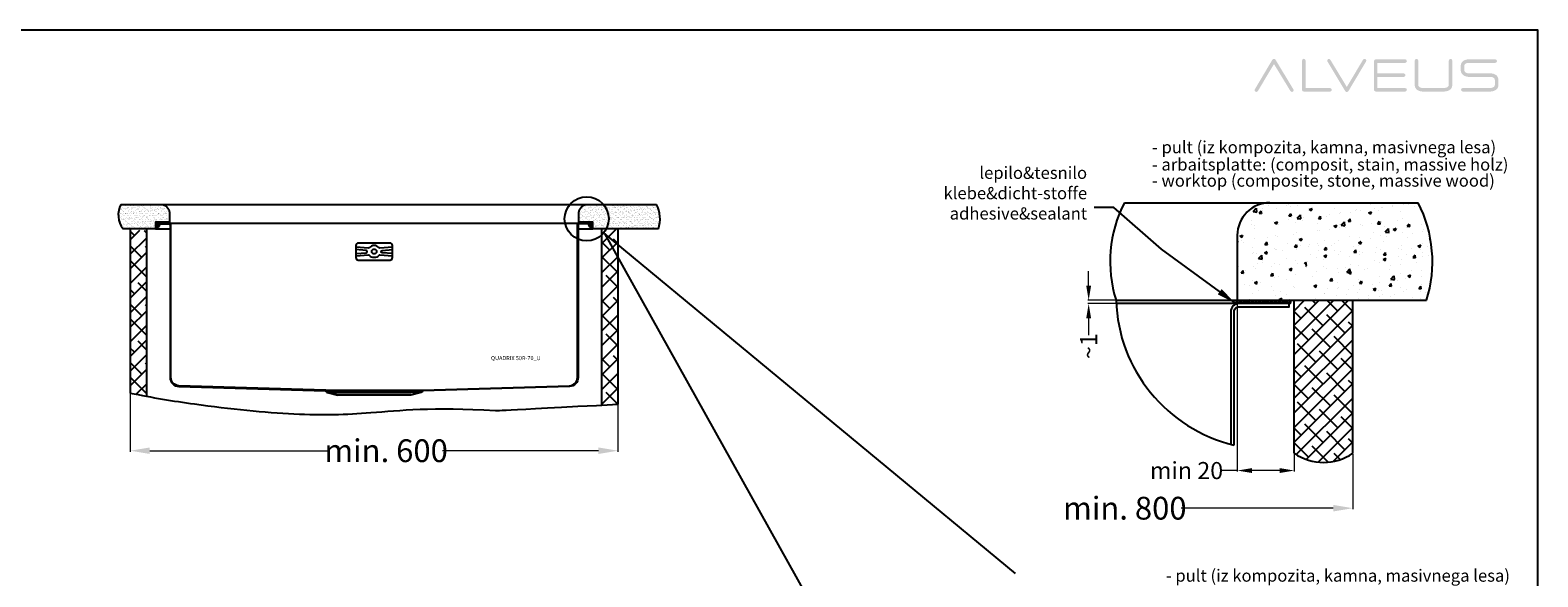
# Model space of a CAD drawing. Units: millimetres. Extents: x 16003 to 19692, y -4738 to -2773.
# Drawn here: x 17837 to 19692, y -3445 to -2773 of the extents above; entities that cross this region are included whole.
import ezdxf

# ---------------------------------------------------------------- set-up
doc = ezdxf.new("R2010")
doc.units = ezdxf.units.MM
doc.header["$LTSCALE"] = 35
doc.layers.add('GLAVA', color=7, linetype='Continuous')
doc.layers.add('QUADRIX 50-7D_U', color=7, linetype='Continuous')
doc.layers.add('KOTA', color=1, linetype='Continuous', lineweight=9)
doc.styles.get("Standard").update_dxf_attribs({"font": 'calibril.ttf'})
doc.styles.add('style1', font='MyriadPro-Light.ttf')
doc.styles.add('style2', font='MyriadPro-Light.ttf')
doc.dimstyles.get("Standard").update_dxf_attribs({"dimscale": 8, "dimtxt": 3.5, "dimasz": 3, "dimexe": 0.18, "dimexo": 0.0625, "dimgap": 0.09, "dimtad": 0, "dimdec": 0, "dimzin": 0, "dimdsep": 46, "dimtxsty": 'style2', "dimcen": 0.09, "dimclrd": 8, "dimclre": 8, "dimclrt": 8, "dimadec": 0, "dimazin": 0, "dimtfac": 1, "dimtdec": 0, "dimtofl": 0, "dimtmove": 0, "dimatfit": 3, "dimfxl": 1, "dimtolj": 1, "dimtzin": 0, "dimlwd": -1, "dimlwe": -1, "dimarcsym": 0})

# ---------------------------------------------------------------- blocks, each defined once
blk = doc.blocks.new('*D1')
at = {"layer": 'Defpoints', "color": 0, "linetype": 'Continuous'}
for p in [(17960.5, -3219), (18560.5, -3232.8), (18560.5, -3290)]:
    blk.add_point(p, dxfattribs=at)
at = {"layer": 'KOTA', "color": 8, "linetype": 'Continuous'}
for p, q in [((17960.5, -3219.5), (17960.5, -3291.4)), ((18560.5, -3233.3), (18560.5, -3291.4)), ((17984.5, -3290), (18205.9, -3290)), ((18536.5, -3290), (18344.7, -3290))]:
    blk.add_line(p, q, dxfattribs=at)
for points in [[(17984.5, -3286), (17984.5, -3294), (17960.5, -3290)], [(18536.5, -3286), (18536.5, -3294), (18560.5, -3290)]]:
    blk.add_solid(points, dxfattribs=at)
at = {"layer": 'KOTA', "color": 8, "linetype": 'Continuous', "insert": (18275.3, -3290), "char_height": 28, "attachment_point": 5, "style": 'style2'}
blk.add_mtext('\\A1;min. 600', dxfattribs=at)
blk = doc.blocks.new('QUADRIX 50R-70_U_vpr')
at = {"layer": 'QUADRIX 50-7D_U'}
blk.add_line((-252.5, 0), (252.5, 0), dxfattribs=at)
at = {"layer": 'QUADRIX 50-7D_U', "color": 3}
blk.add_line((-60, -205.5), (60, -205.5), dxfattribs=at)
at = {"layer": 'QUADRIX 50-7D_U', "color": 2}
for p, q in [((-57.5, -207.4), (57.5, -207.4)), ((45.3, -211.8), (-45.2, -211.8)), ((45, -210.8), (-45, -210.8))]:
    blk.add_line(p, q, dxfattribs=at)
at = {"layer": 'QUADRIX 50-7D_U', "color": 3}
for points in [[(-58.3, -208.1, 0.131652), (-57.7, -208.4), (-45.2, -211.8), (-45, -210.8), (-57.5, -207.5, -0.131652), (-57.6, -207.4), (-59.1, -205.9, 0.190992), (-60, -205.5), (-240.3, -200, -0.405302), (-250, -190), (-250, -2.5, 0.414214), (-252.5, 0), (-268, 0), (-268, -1), (-252.5, -1, -0.414214), (-251, -2.5), (-251, -190, 0.405302), (-240.3, -201), (-60, -206.5, -0.190992), (-59.8, -206.6)], [(58.3, -208.1, -0.131652), (57.7, -208.4), (45.2, -211.8), (45, -210.8), (57.5, -207.5, 0.131652), (57.6, -207.4), (59.1, -205.9, -0.190992), (60, -205.5), (240.3, -200, 0.405302), (250, -190), (250, -2.5, -0.414214), (252.5, 0), (268, 0), (268, -1), (252.5, -1, 0.414214), (251, -2.5), (251, -190, -0.405302), (240.3, -201), (60, -206.5, 0.190992), (59.8, -206.6)]]:
    blk.add_lwpolyline(points, format="xyb", close=True, dxfattribs=at)
at = {"layer": 'QUADRIX 50-7D_U', "color": 8, "linetype": 'Continuous'}
blk.add_lwpolyline([(-22.5, -27.5), (-22.5, -42.5, 0.414214), (-19.5, -45.5), (19.5, -45.5, 0.414214), (22.5, -42.5), (22.5, -27.5, 0.414214), (19.5, -24.5), (-19.5, -24.5, 0.414214)], format="xyb", close=True, dxfattribs=at)
for points in [[(22.5, -29.5), (7, -30.7, -0.243451), (5.8, -30.2, 0.467815), (-5.8, -30.2, -0.243451), (-7, -30.7), (-22.5, -29.5)], [(-22.5, -37.5), (-9.9, -36.5, 0.923544), (-9.9, -33.5), (-22.5, -32.5)], [(22.5, -37.5), (9.9, -36.5, -0.923544), (9.9, -33.5), (22.5, -32.5)], [(22.5, -40.5), (7, -39.3, 0.243451), (5.8, -39.8, -0.467815), (-5.8, -39.8, 0.243451), (-7, -39.3), (-22.5, -40.5)]]:
    blk.add_lwpolyline(points, format="xyb", dxfattribs=at)
blk.add_circle((0, -35), 3, dxfattribs=at)
at = {"layer": 'QUADRIX 50-7D_U', "color": 8, "style": 'style1'}
blk.add_text('QUADRIX 50R-70_U', height=5, dxfattribs=at).set_placement((143.7, -168.6))
blk = doc.blocks.new('*D40')
at = {"layer": 'Defpoints', "color": 0, "linetype": 'Continuous'}
for p in [(19322.5, -3105), (19392.7, -3293.2), (19392.7, -3314.4)]:
    blk.add_point(p, dxfattribs=at)
at = {"layer": 'KOTA', "color": 8, "linetype": 'Continuous'}
for p, q in [((19322.5, -3105.4), (19322.5, -3315.5)), ((19392.7, -3293.6), (19392.7, -3315.5)), ((19322.5, -3314.4), (19301.8, -3314.4)), ((19374.7, -3314.4), (19340.5, -3314.4))]:
    blk.add_line(p, q, dxfattribs=at)
for points in [[(19340.5, -3311.4), (19340.5, -3317.4), (19322.5, -3314.4)], [(19374.7, -3311.4), (19374.7, -3317.4), (19392.7, -3314.4)]]:
    blk.add_solid(points, dxfattribs=at)
at = {"layer": 'KOTA', "color": 8, "linetype": 'Continuous', "insert": (19260.1, -3314.4), "char_height": 21, "attachment_point": 5, "style": 'style2'}
blk.add_mtext('\\A1;min 20', dxfattribs=at)
blk = doc.blocks.new('*D41')
at = {"layer": 'Defpoints', "color": 0, "linetype": 'Continuous'}
for p in [(19139.7, -3109), (19173.4, -3105), (19173.6, -3109)]:
    blk.add_point(p, dxfattribs=at)
at = {"layer": 'KOTA', "color": 8, "linetype": 'Continuous'}
for p, q in [((19139.7, -3087), (19139.7, -3069)), ((19173.1, -3105), (19138.6, -3105)), ((19173.2, -3109), (19138.6, -3109)), ((19139.7, -3127), (19139.7, -3147.9))]:
    blk.add_line(p, q, dxfattribs=at)
for points in [[(19136.7, -3087), (19142.7, -3087), (19139.7, -3105)], [(19136.7, -3127), (19142.7, -3127), (19139.7, -3109)]]:
    blk.add_solid(points, dxfattribs=at)
at = {"layer": 'KOTA', "color": 8, "linetype": 'Continuous', "insert": (19139.7, -3161.4), "char_height": 21, "attachment_point": 5, "rotation": 90, "style": 'style2'}
blk.add_mtext('\\A1;~1', dxfattribs=at)
blk = doc.blocks.new('*D45')
at = {"layer": 'Defpoints', "color": 0, "linetype": 'Continuous'}
for p in [(17864.7, -3265.5), (19464.7, -3293.2), (19464.7, -3360.7)]:
    blk.add_point(p, dxfattribs=at)
at = {"layer": 'KOTA', "color": 8, "linetype": 'Continuous'}
for p, q in [((19464.7, -3293.7), (19464.7, -3362.1)), ((19440.7, -3360.7), (19253.6, -3360.7))]:
    blk.add_line(p, q, dxfattribs=at)
blk.add_solid([(19440.7, -3356.7), (19440.7, -3364.7), (19464.7, -3360.7)], dxfattribs=at)
at = {"layer": 'KOTA', "color": 8, "linetype": 'Continuous', "insert": (19184.2, -3360.7), "char_height": 28, "attachment_point": 5, "style": 'style2'}
blk.add_mtext('\\A1;min. 800', dxfattribs=at)
blk = doc.blocks.new('A$C46D614FA')
at = {"layer": 'GLAVA', "linetype": 'Continuous'}
h = blk.add_hatch(color=140, dxfattribs=at)
h.paths.add_polyline_path([(3.3, 17.1, 0.879788), (22.4, 7.4), (122.2, 174.2), (223.5, 8, 1.012874), (241.3, 18.8), (131.4, 201.4, 0.525315), (112.1, 200.9)])
h.paths.add_polyline_path([(316.4, 195.9, 0.964047), (294.6, 196), (294.6, 15.4, 0.391308), (305.4, 5), (467.1, 5, 0.972526), (467.5, 26.7), (316.4, 26.7)])
h.paths.add_polyline_path([(560.9, 7.2, 0.52721), (579.8, 7.5), (688.6, 190.2, 0.968698), (670.1, 201), (570.3, 33.5), (468.1, 201.7, 0.91453), (450.7, 190.8)])
h.paths.add_polyline_path([(737.3, 15.9, 0.381609), (748, 5.1), (929.1, 5.1, 0.97781), (929.3, 26.7), (758.9, 26.7), (758.9, 95.2), (920.7, 95.2, 0.964758), (920.3, 116.9), (758.9, 116.9), (758.9, 181.7), (929.1, 181.7, 0.971814), (929.1, 203.3), (748, 203.3, 0.398458), (737.2, 192.7)])
h.paths.add_polyline_path([(987.9, 44.9, 0.247647), (1003.8, 14.8, 0.12936), (1035, 5.1), (1167.6, 5.1, 0.116837), (1199.7, 12.9, 0.27652), (1219.1, 43.8), (1219.4, 195.6, 0.949037), (1197.7, 195.7), (1197.4, 47.9, -0.332632), (1186.3, 31, -0.107046), (1165.4, 26.7), (1040.3, 26.7, -0.120578), (1018.7, 31.9, -0.302825), (1009.5, 47.9), (1009.5, 195.7, 0.962881), (987.9, 195.7)])
h.paths.add_polyline_path([(1483.4, 181.7, 0.969624), (1484, 203.3), (1319.1, 203.3, 0.139005), (1285.5, 193.4, 0.224847), (1271.2, 165.3), (1271.1, 134.6, 0.214844), (1285, 107, 0.1464), (1319.9, 95.2), (1453.2, 95.2, -0.130837), (1471.7, 90.9, -0.296024), (1480.9, 75.2), (1480.9, 47, -0.319485), (1470.9, 31.5, -0.114284), (1448.1, 26.7), (1283.6, 26.7, 0.965261), (1283, 5), (1453.6, 5.1, 0.131231), (1486.2, 14.5, 0.244851), (1502.7, 43), (1502.7, 78.7, 0.291531), (1480.2, 111.5, 0.095887), (1454.7, 116.9), (1323.6, 116.9, -0.119789), (1301.9, 121.9, -0.298522), (1292.9, 137.1), (1292.9, 161.8, -0.300893), (1302.6, 177.6, -0.122583), (1321.1, 181.7)])

msp = doc.modelspace()

# ---------------------------------------------------------------- hatches: boundary and pattern name
at = {"linetype": 'Continuous'}
h = msp.add_hatch(dxfattribs=at)
h.set_pattern_fill('AR-CONC', color=9, scale=0.2, style=0)
h.set_pattern_definition([(50, (-10832.91, -21861.515), (36.436934, -3.187817), [3.81, -41.91]), (355, (-10832.91, -21861.515), (-7.048565, 38.21133), [3.048, -33.528]), (100.451, (-10829.875, -21861.78), (29.3885, 35.023338), [3.238, -35.618]), (46.1842, (-10832.91, -21851.355), (54.21581, -8.408466), [5.715, -62.865]), (96.6356, (-10828.393, -21852.055), (47.48085, 49.48511), [4.857, -53.427]), (351.184, (-10832.91, -21851.355), (47.48092, 49.48502), [4.572, -50.292]), (21, (-10827.83, -21853.895), (30.322976, -20.453104), [3.81, -41.91]), (326, (-10827.83, -21853.895), (12.360406, 36.837593), [3.048, -33.528]), (71.4514, (-10825.304, -21855.6), (42.683298, 16.38457), [3.238, -35.618]), (37.5, (-10832.911, -21861.515), (0.6177207, 16.911008), [0, -33.1216, 0, -34.036, 0, -33.655]), (7.5, (-10832.911, -21861.515), (13.3639325, 20.036115), [0, -19.4056, 0, -32.3596, 0, -12.827]), (327.5, (-10844.24, -21861.515), (27.118119, -1.145749), [0, -12.7, 0, -39.624, 0, -52.578]), (317.5, (-10849.32, -21861.515), (29.625836, 5.085298), [0, -16.51, 0, -26.3144, 0, -37.338])])
h.paths.add_polyline_path([(19362.6, -2985, 0.414214), (19322.6, -3025), (19322.6, -3105), (19386.6, -3105, -0.001639), (19386.6, -3105), (19394.3, -3105), (19395.4, -3103.8), (19395.4, -3100.6), (19393, -3099.2), (19395.4, -3096.6), (19395.4, -3093.4), (19393, -3092), (19395.4, -3089.4), (19395.4, -3086.2), (19393, -3084.8), (19395.4, -3082.2), (19395.4, -3079), (19393, -3077.6), (19395.4, -3075), (19395.6, -3071.4), (19393.9, -3070.4), (19396.3, -3067.8), (19397.5, -3063.8), (19396.4, -3063.2), (19398.8, -3060.6), (19402.5, -3054.1), (19404.1, -3056.7), (19406.5, -3058.1), (19405.3, -3059.3), (19407.6, -3063.9), (19410, -3065.3), (19408.3, -3067), (19409.4, -3071.2), (19411.8, -3072.6), (19409.4, -3075.2), (19409.8, -3078.3), (19412.2, -3079.7), (19409.8, -3082.3), (19409.8, -3085.5), (19412.2, -3086.9), (19409.8, -3089.5), (19409.8, -3092.7), (19412.2, -3094.1), (19409.8, -3096.7), (19409.8, -3099.9), (19412.2, -3101.3), (19409.8, -3103.9), (19409.8, -3105), (19555.4, -3105, 0.198021), (19545.2, -2985)])
h = msp.add_hatch(dxfattribs=at)
h.set_pattern_fill('AR-SAND', color=8, scale=0.1, style=0)
h.set_pattern_definition([(37.5, (3584.8965, -12735.8557), (-0.1600031, 4.8941324), [0, -3.8608, 0, -4.318, 0, -4.1275]), (7.5, (3584.8965, -12735.856), (4.4952328, 7.168251), [0, -2.0828, 0, -3.4798, 0, -1.3335]), (327.5, (3581.7723, -12735.8557), (7.9099237, 0.0143718), [0, -1.27, 0, -4.572, 0, -5.969]), (317.5, (3581.772, -12735.856), (7.6355645, 2.2292932), [0, -0.635, 0, -2.9972, 0, -3.429])])
edge = h.paths.add_edge_path()
edge.add_line((17991.6, -3009), (18008.6, -3009))
edge.add_line((18008.6, -3009), (18008.6, -2997))
edge.add_arc((17998.6, -2997), 10, 360, 450)
edge.add_line((17998.6, -2987), (17949.1, -2987))
edge.add_arc((17973.2, -3000), 27.4, 151.5132, 218.2597)
edge.add_line((17951.7, -3017), (17991.6, -3017))
edge.add_line((17991.6, -3017), (17991.6, -3009))
h = msp.add_hatch(dxfattribs=at)
h.set_pattern_fill('AR-SAND', color=8, scale=0.1, style=0)
h.set_pattern_definition([(37.5, (3379.8965, -12735.8557), (-0.1600031, 4.8941324), [0, -3.8608, 0, -4.318, 0, -4.1275]), (7.5, (3379.8965, -12735.856), (4.4952328, 7.168251), [0, -2.0828, 0, -3.4798, 0, -1.3335]), (327.5, (3376.7723, -12735.8557), (7.9099237, 0.0143718), [0, -1.27, 0, -4.572, 0, -5.969]), (317.5, (3376.772, -12735.856), (7.6355645, 2.2292932), [0, -0.635, 0, -2.9972, 0, -3.429])])
edge = h.paths.add_edge_path()
edge.add_line((18512.6, -3009), (18529.6, -3009))
edge.add_line((18529.6, -3009), (18529.6, -3017))
edge.add_line((18529.6, -3017), (18610.5, -3017))
edge.add_arc((18572.8, -3005.1), 39.5, 342.4847, 387.2881)
edge.add_line((18608, -2987), (18522.6, -2987))
edge.add_arc((18522.6, -2997), 10, 90, 180)
edge.add_line((18512.6, -2997), (18512.6, -3009))
h = msp.add_hatch(dxfattribs=at)
h.set_pattern_fill('ANSI38', color=9, scale=4, style=0)
h.set_pattern_definition([(45, (16331.306, -4875.159), (-8.980256, 8.980256), []), (135, (16331.306, -4875.159), (-26.94077, 8.980256), [31.75, -19.05])])
edge = h.paths.add_edge_path()
edge.add_spline(control_points=[(17960.5, -3219), (17967.2, -3220.4), (17973.9, -3221.7), (17980.5, -3222.9)], knot_values=[33.978159, 33.978159, 33.978159, 33.978159, 54.220688, 54.220688, 54.220688, 54.220688], degree=3, periodic=0)
edge.add_line((17980.5, -3222.9), (17980.5, -3017))
edge.add_line((17980.5, -3017), (17980.3, -3017))
edge.add_line((17980.3, -3017), (17980.3, -3019.1))
edge.add_arc((17976.2, -3006.2), 13.5, 253.0165, 287.5277, ccw=False)
edge.add_line((17972.3, -3019.1), (17972.3, -3018.1))
edge.add_line((17972.3, -3018.1), (17969.1, -3018.1))
edge.add_line((17969.1, -3018.1), (17960.5, -3018.5))
edge.add_line((17960.5, -3018.5), (17960.5, -3219))
h = msp.add_hatch(color=256)
h.dxf.hatch_style = 1
h.paths.add_polyline_path([(17991.6, -3009), (17992.6, -3009), (17992.6, -3010), (17992.6, -3011), (17997.2, -3011, -0.338291), (17991.6, -3016.3)])
h = msp.add_hatch(color=256)
h.dxf.hatch_style = 1
h.paths.add_polyline_path([(18529.6, -3009), (18528.6, -3009), (18528.6, -3010), (18528.6, -3011), (18524, -3011, 0.338291), (18529.6, -3016.3)])
h = msp.add_hatch(dxfattribs=at)
h.set_pattern_fill('ANSI38', color=9, scale=4, style=0)
h.set_pattern_definition([(45, (16431.306, -4875.159), (-8.980256, 8.980256), []), (135, (16431.306, -4875.159), (-26.94077, 8.980256), [31.75, -19.05])])
edge = h.paths.add_edge_path()
edge.add_line((18560.5, -3017.3), (18556.7, -3017))
edge.add_line((18556.7, -3017), (18548.1, -3017))
edge.add_line((18548.1, -3017), (18548, -3017.4))
edge.add_arc((18544.5, -3004.4), 13.5, 253.0286, 285.3492, ccw=False)
edge.add_line((18540.5, -3017.3), (18540.5, -3233.6))
edge.add_spline(control_points=[(18540.5, -3233.6), (18543.3, -3233.4), (18546.3, -3233.2), (18549.3, -3233), (18560.5, -3232.8)], knot_values=[528.403912, 528.403912, 528.403912, 528.403912, 538.689932, 539.450456, 539.450456, 539.450456, 539.450456], degree=3, periodic=0)
edge.add_line((18560.5, -3232.8), (18560.5, -3017.3))
h = msp.add_hatch(dxfattribs=at)
h.set_pattern_fill('HONEY', color=9, scale=0.5, style=0)
h.set_pattern_definition([(0, (-10832.786, -22542.5246), (2.38125, 1.374815), [1.5875, -3.175]), (120, (-10832.786, -22542.5246), (-2.381249716, 1.374815493), [1.5875, -3.175]), (60, (-10832.786, -22542.5246), (2.84e-07, 2.749630493), [-3.175, 1.5875])])
h.paths.add_polyline_path([(19386.6, -3105), (19322.6, -3105, -0.053721), (19317.6, -3111.9, -0.198912), (19324.6, -3109), (19386.6, -3109, 0.996728)])
h = msp.add_hatch(dxfattribs=at)
h.set_pattern_fill('ANSI38', color=9, scale=4, style=0)
h.set_pattern_definition([(45, (-11005.979, -22542.525), (-8.980256, 8.980256), []), (135, (-11005.979, -22542.525), (-26.9407684, 8.980256), [31.75, -19.05])])
edge = h.paths.add_edge_path()
edge.add_arc((19428.7, -3241), 63.4, 235.3853, 304.6147)
edge.add_line((19464.7, -3293.2), (19464.7, -3105))
edge.add_line((19464.7, -3105), (19392.7, -3105))
edge.add_line((19392.7, -3105), (19392.7, -3293.2))
at = {"layer": 'QUADRIX 50-7D_U'}
h = msp.add_hatch(color=8, dxfattribs=at)
h.dxf.hatch_style = 1
h.paths.add_polyline_path([(18008.6, -3010), (18008.6, -3009), (17992.6, -3009), (17992.6, -3010)])
h = msp.add_hatch(color=8, dxfattribs=at)
h.dxf.hatch_style = 1
h.paths.add_polyline_path([(18528.6, -3010), (18528.6, -3009), (18512.6, -3009), (18512.6, -3010)])

# ---------------------------------------------------------------- linework, layer by layer
for p, q in [((19183.7, -2985), (19545.2, -2985)), ((17998.6, -2987), (18522.6, -2987)), ((17991.6, -3017), (18009.6, -3017)), ((18511.6, -3017), (18529.6, -3017)), ((19173.4, -3105), (19555.4, -3105))]:
    msp.add_line(p, q)
at = {"color": 8, "linetype": 'Continuous'}
for p, q in [((17960.5, -3017), (17960.5, -3219)), ((17980.5, -3017), (17980.5, -3222.9)), ((18540.5, -3017), (18540.5, -3233.6)), ((18560.5, -3017), (18560.5, -3232.8)), ((19324.6, -3109), (19173.4, -3109)), ((19392.7, -3293.2), (19392.7, -3105)), ((19464.7, -3293.2), (19464.7, -3105))]:
    msp.add_line(p, q, dxfattribs=at)
at = {"color": 8}
for p, q in [((18008.6, -3010), (18512.6, -3010)), ((19049.6, -3441.2), (18544.2, -3022.9)), ((18544.2, -3022.9), (19077.1, -3978.8))]:
    msp.add_line(p, q, dxfattribs=at)
at = {"linetype": 'Continuous'}
msp.add_lwpolyline([(19692.4, -4737.7), (19692.4, -2772.7), (16822.4, -2772.7), (16822.4, -4737.7)], close=True, dxfattribs=at)
for points in [[(19362.6, -2985, 0.414214), (19322.6, -3025), (19322.6, -3105)], [(17949.1, -2987), (17998.6, -2987, -0.414214), (18008.6, -2997), (18008.6, -3009), (17991.6, -3009), (17991.6, -3017), (17951.7, -3017)]]:
    msp.add_lwpolyline(points, format="xyb", dxfattribs=at)
msp.add_lwpolyline([(18610.5, -3017), (18529.6, -3017), (18529.6, -3009), (18512.6, -3009), (18512.6, -2997, -0.414214), (18522.6, -2987), (18608, -2987)], format="xyb")
at = {"color": 8}
msp.add_lwpolyline([(19318.6, -3283), (19318.6, -3119, -0.414214), (19324.6, -3113), (19386.6, -3113), (19386.6, -3109), (19324.6, -3109, 0.414214), (19314.6, -3119), (19314.6, -3282)], format="xyb", dxfattribs=at)
msp.add_circle((18522.1, -3004.7), 27.1, dxfattribs=at)
at = {"color": 8, "linetype": 'Continuous'}
for centre, radius, start, end in [((19324.1, -3057.4), 158, 152.7119, 197.5153), ((19404.7, -3057.4), 158, 342.4847, 27.2881), ((17973.2, -3000), 27.4, 151.5132, 218.2597), ((18572.8, -3005.1), 39.5, 342.4847, 27.2881), ((19362.7, -3098.8), 189.4, 181.869, 256.5423), ((19428.7, -3241), 63.4, 235.3853, 304.6147)]:
    msp.add_arc(centre, radius, start, end, dxfattribs=at)
for centre, start, end in [((17990.9, -3010), 276.2458, 351.0066), ((18530.3, -3010), 188.9934, 263.7542)]:
    msp.add_arc(centre, 6.36, start, end)
at = {"linetype": 'Continuous'}
for centre, radius, start, end in [((19287.9, -3084.9), 40.1, 317.6507, 329.9509), ((19386.6, -3107), 2, 270.1878, 89.8122)]:
    msp.add_arc(centre, radius, start, end, dxfattribs=at)
at = {"color": 8, "linetype": 'Continuous'}
msp.add_open_spline([(17960.5, -3219), (17987, -3224.6), (18057.9, -3235.9), (18169.6, -3247.4), (18257.6, -3244.4), (18331.6, -3235.8), (18410.6, -3240.6), (18560.5, -3232.8)], degree=3, knots=[33.978159, 33.978159, 33.978159, 33.978159, 114.244013, 249.129262, 384.482161, 538.689932, 539.450456, 539.450456, 539.450456, 539.450456], dxfattribs=at)
at = {"layer": 'QUADRIX 50-7D_U'}
for points in [[(18008.6, -3009), (17992.6, -3009), (17992.6, -3010), (18008.6, -3010)], [(18512.6, -3009), (18528.6, -3009), (18528.6, -3010), (18512.6, -3010)]]:
    msp.add_lwpolyline(points, close=True, dxfattribs=at)

# ---------------------------------------------------------------- block references
at = {"xscale": 0.2, "yscale": 0.2, "zscale": 0.2}
msp.add_blockref('A$C46D614FA', (19343.3, -2849.2), dxfattribs=at)
at = {"layer": 'QUADRIX 50-7D_U', "color": 8}
msp.add_blockref('QUADRIX 50R-70_U_vpr', (18260.6, -3010), dxfattribs=at)

# ---------------------------------------------------------------- texts
at = {"color": 8}
for s, p in [('- pult (iz kompozita, kamna, masivnega lesa)', (19217.7, -2924.1)), ('- arbaitsplatte: (composit, stain, massive holz)', (19217.6, -2945.4)), ('- worktop (composite, stone, massive wood)', (19217.6, -2965.2)), ('- pult (iz kompozita, kamna, masivnega lesa)', (19234.7, -3451.1))]:
    msp.add_text(s, height=15, dxfattribs=at).set_placement(p)
at = {"color": 8, "insert": (19137.8, -3010.3), "char_height": 15, "attachment_point": 9}
msp.add_mtext('lepilo&tesnilo\\Pklebe&dicht-stoffe\\Padhesive&sealant', dxfattribs=at)

# ---------------------------------------------------------------- dimensions: what is measured, and where the dimension line sits
at = {"layer": 'KOTA', "color": 3, "linetype": 'Continuous'}
dim = msp.add_linear_dim(base=(19139.7, -3109), p1=(19173.4, -3105), p2=(19173.6, -3109), angle=90, text='~1', dimstyle='STANDARD', override={"dimscale": 6}, dxfattribs=at)
dim.commit()
dim.dimension.update_dxf_attribs({"geometry": '*D41', "text_midpoint": (19139.7, -3161.4), "dimtype": 160})
dim = msp.add_linear_dim(base=(19392.7, -3314.4), p1=(19322.5, -3105), p2=(19392.7, -3293.2), text='min 20', dimstyle='STANDARD', override={"dimscale": 6}, dxfattribs=at)
dim.commit()
dim.dimension.update_dxf_attribs({"geometry": '*D40', "text_midpoint": (19260.1, -3314.4), "dimtype": 160})
at = {"layer": 'KOTA', "color": 1, "linetype": 'Continuous'}
for base, p1, p2, text, override, picture, middle in [((18560.5, -3290), (17960.5, -3219), (18560.5, -3232.8), 'min. 600', {"dimscale": 8, "dimdec": 0}, '*D1', (18275.3, -3290)), ((19464.7, -3360.7), (17864.7, -3265.5), (19464.7, -3293.2), 'min. 800', {"dimscale": 8, "dimdec": 0, "dimse1": 1, "dimsd1": 1}, '*D45', (19184.2, -3360.7))]:
    dim = msp.add_linear_dim(base=base, p1=p1, p2=p2, text=text, dimstyle='STANDARD', override=override, dxfattribs=at)
    dim.commit()
    dim.dimension.update_dxf_attribs({"geometry": picture, "text_midpoint": middle, "dimtype": 160})

# ---------------------------------------------------------------- leaders
at = {"color": 2, "annotation_type": 0, "has_hookline": 1, "hookline_direction": 1}
msp.add_leader([(19320.3, -3108.6), (19229.5, -3042.2), (19170.6, -2991), (19146.6, -2991)], dimstyle='STANDARD', override={"dimgap": 0.09, "dimtad": 0}, dxfattribs=at)

doc.saveas('drawing.dxf')
